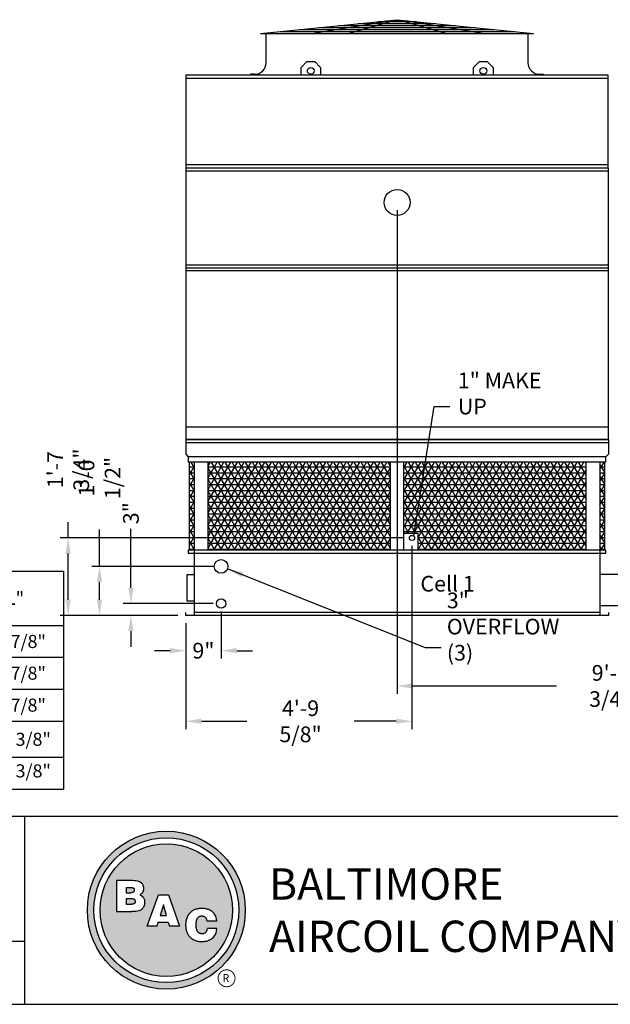
# Model space of a CAD drawing. Extents: x 0 to 640, y 0 to 480.
# Drawn here: x 223 to 373, y 0 to 251 of the extents above; entities that cross this region are included whole.
import ezdxf
from ezdxf.enums import TextEntityAlignment as Align

# ---------------------------------------------------------------- set-up
doc = ezdxf.new("R2010")
doc.units = 0
doc.header["$LTSCALE"] = 32
doc.header["$MEASUREMENT"] = 0
doc.layers.get('0').update_dxf_attribs({"linetype": 'CONTINUOUS'})
for name, color, linetype in [('STD-COWL', 5, 'CONTINUOUS'), ('STD-CSG', 5, 'CONTINUOUS'), ('STD-CSG-PANEL', 5, 'CONTINUOUS'), ('STD-END-SUCTION', 5, 'CONTINUOUS'), ('STD-FLUME', 5, 'CONTINUOUS'), ('STD-LWR', 5, 'CONTINUOUS'), ('STD-SIDE-DRAIN', 5, 'CONTINUOUS'), ('STD-SIDE-MKUP', 5, 'CONTINUOUS'), ('STD-SIDE-OFLOW', 5, 'CONTINUOUS'), ('STD-UPR-IN-D', 5, 'CONTINUOUS'), ('TEXT', 4, 'CONTINUOUS')]:
    doc.layers.add(name, color=color, linetype=linetype)
doc.styles.add('BAC', font='swissk.ttf')
doc.styles.add('BACtblk', font='swisscl.ttf')
doc.styles.add('BACtblkBold', font='swissck.ttf')
doc.styles.add('Current-ANSI-BAC Part', font='arial.ttf')
doc.styles.add('SUBMITTAL', font='simplex.shx', dxfattribs={"width": 0.75})
doc.dimstyles.new('SUBMITTAL', dxfattribs={"dimtxt": 0.09375, "dimasz": 0.09375, "dimexe": 0.03125, "dimexo": 0.0625, "dimgap": 0.0625, "dimtad": 0, "dimdec": 4, "dimzin": 0, "dimdsep": 46, "dimlunit": 4, "dimtxsty": 'SUBMITTAL', "dimcen": 0.09375, "dimclre": 6, "dimadec": 0, "dimazin": 0, "dimtfac": 1, "dimtdec": 0, "dimtofl": 0, "dimtmove": 0, "dimatfit": 3, "dimfxl": 1, "dimfrac": 2, "dimtolj": 1, "dimtzin": 0, "dimarcsym": 0})

# ---------------------------------------------------------------- blocks, each defined once
blk = doc.blocks.new('border')
blk.add_line((0, 0), (1, 0))
blk = doc.blocks.new('*D11')
at = {"layer": 'STD-SIDE-DRAIN', "color": 6, "lineweight": -2, "transparency": 16777216}
for p, q in [((274.14, 100.19), (274.14, 88.19)), ((265.14, 97.19), (265.14, 88.19))]:
    blk.add_line(p, q, dxfattribs=at)
at = {"layer": 'STD-SIDE-DRAIN', "color": 3, "lineweight": -2, "transparency": 16777216}
for p, q in [((261.14, 90.19), (257.14, 90.19)), ((278.14, 90.19), (282.14, 90.19))]:
    blk.add_line(p, q, dxfattribs=at)
at = {"layer": 'STD-SIDE-DRAIN', "color": 3, "transparency": 16777216}
for points in [[(261.14, 90.86), (261.14, 89.53), (265.14, 90.19)], [(278.14, 90.86), (278.14, 89.53), (274.14, 90.19)]]:
    blk.add_solid(points, dxfattribs=at)
at = {"layer": 'STD-SIDE-DRAIN', "color": 3, "transparency": 16777216, "insert": (269.64, 90.19), "char_height": 4, "attachment_point": 5, "style": 'SUBMITTAL'}
blk.add_mtext('\\A1;9"', dxfattribs=at)
blk = doc.blocks.new('*D10')
at = {"layer": 'STD-SIDE-DRAIN', "color": 3, "lineweight": -2, "transparency": 16777216}
for p, q in [((251.14, 106.19), (251.14, 121.26)), ((251.14, 95.19), (251.14, 91.19))]:
    blk.add_line(p, q, dxfattribs=at)
at = {"layer": 'STD-SIDE-DRAIN', "color": 6, "lineweight": -2, "transparency": 16777216}
for p, q in [((272.14, 102.19), (249.14, 102.19)), ((263.14, 99.19), (249.14, 99.19))]:
    blk.add_line(p, q, dxfattribs=at)
at = {"layer": 'STD-SIDE-DRAIN', "color": 3, "transparency": 16777216}
for points in [[(250.48, 106.19), (251.81, 106.19), (251.14, 102.19)], [(250.48, 95.19), (251.81, 95.19), (251.14, 99.19)]]:
    blk.add_solid(points, dxfattribs=at)
at = {"layer": 'STD-SIDE-DRAIN', "color": 3, "transparency": 16777216, "insert": (251.14, 125.26), "char_height": 4, "attachment_point": 5, "rotation": 90, "style": 'SUBMITTAL'}
blk.add_mtext('\\A1;3"', dxfattribs=at)
blk = doc.blocks.new('*D7')
at = {"layer": 'STD-UPR-IN-D', "color": 6, "lineweight": -2, "transparency": 16777216}
for p, q in [((319.02, 202.51), (319.02, 79.19)), ((427.77, 202.51), (427.77, 79.19))]:
    blk.add_line(p, q, dxfattribs=at)
at = {"layer": 'STD-UPR-IN-D', "color": 3, "lineweight": -2, "transparency": 16777216}
for p, q in [((323.02, 81.19), (359.68, 81.19)), ((423.77, 81.19), (387.11, 81.19))]:
    blk.add_line(p, q, dxfattribs=at)
at = {"layer": 'STD-UPR-IN-D', "color": 3, "transparency": 16777216}
for points in [[(323.02, 81.86), (323.02, 80.53), (319.02, 81.19)], [(423.77, 81.86), (423.77, 80.53), (427.77, 81.19)]]:
    blk.add_solid(points, dxfattribs=at)
at = {"layer": 'STD-UPR-IN-D', "color": 3, "transparency": 16777216, "insert": (373.39, 81.19), "char_height": 4, "attachment_point": 5, "style": 'SUBMITTAL'}
blk.add_mtext('\\A1;9\'-0 3/4"', dxfattribs=at)
blk = doc.blocks.new('*D17')
at = {"layer": 'STD-SIDE-MKUP', "color": 6, "lineweight": -2, "transparency": 16777216}
for p, q in [((322.82, 116.94), (322.82, 70.19)), ((265.14, 97.19), (265.14, 70.19))]:
    blk.add_line(p, q, dxfattribs=at)
at = {"layer": 'STD-SIDE-MKUP', "color": 3, "lineweight": -2, "transparency": 16777216}
for p, q in [((269.14, 72.19), (280.68, 72.19)), ((318.82, 72.19), (308.11, 72.19))]:
    blk.add_line(p, q, dxfattribs=at)
at = {"layer": 'STD-SIDE-MKUP', "color": 3, "transparency": 16777216}
for points in [[(269.14, 72.86), (269.14, 71.53), (265.14, 72.19)], [(318.82, 72.86), (318.82, 71.53), (322.82, 72.19)]]:
    blk.add_solid(points, dxfattribs=at)
at = {"layer": 'STD-SIDE-MKUP', "color": 3, "transparency": 16777216, "insert": (294.4, 72.19), "char_height": 4, "attachment_point": 5, "style": 'SUBMITTAL'}
blk.add_mtext('\\A1;4\'-9 5/8"', dxfattribs=at)
blk = doc.blocks.new('*D18')
at = {"layer": 'STD-SIDE-MKUP', "color": 3, "lineweight": -2, "transparency": 16777216}
for p, q in [((235.14, 118.94), (235.14, 122.94)), ((235.14, 103.19), (235.14, 114.94))]:
    blk.add_line(p, q, dxfattribs=at)
at = {"layer": 'STD-SIDE-MKUP', "color": 6, "lineweight": -2, "transparency": 16777216}
for p, q in [((320.82, 118.94), (233.14, 118.94)), ((263.14, 99.19), (233.14, 99.19))]:
    blk.add_line(p, q, dxfattribs=at)
at = {"layer": 'STD-SIDE-MKUP', "color": 3, "transparency": 16777216}
for points in [[(234.48, 114.94), (235.81, 114.94), (235.14, 118.94)], [(234.48, 103.19), (235.81, 103.19), (235.14, 99.19)]]:
    blk.add_solid(points, dxfattribs=at)
at = {"layer": 'STD-SIDE-MKUP', "color": 3, "transparency": 16777216, "insert": (235.14, 136.37), "char_height": 4, "attachment_point": 5, "rotation": 90, "style": 'SUBMITTAL'}
blk.add_mtext('\\A1;1\'-7 3/4"', dxfattribs=at)
blk = doc.blocks.new('*D19')
at = {"layer": 'STD-SIDE-OFLOW', "color": 3, "lineweight": -2, "transparency": 16777216}
for p, q in [((243.14, 111.69), (243.14, 121.09)), ((243.14, 103.19), (243.14, 107.69))]:
    blk.add_line(p, q, dxfattribs=at)
at = {"layer": 'STD-SIDE-OFLOW', "color": 6, "lineweight": -2, "transparency": 16777216}
for p, q in [((272.14, 111.69), (241.14, 111.69)), ((263.14, 99.19), (241.14, 99.19))]:
    blk.add_line(p, q, dxfattribs=at)
at = {"layer": 'STD-SIDE-OFLOW', "color": 3, "transparency": 16777216}
for points in [[(242.48, 107.69), (243.81, 107.69), (243.14, 111.69)], [(242.48, 103.19), (243.81, 103.19), (243.14, 99.19)]]:
    blk.add_solid(points, dxfattribs=at)
at = {"layer": 'STD-SIDE-OFLOW', "color": 3, "transparency": 16777216, "insert": (243.14, 134.23), "char_height": 4, "attachment_point": 5, "rotation": 90, "style": 'SUBMITTAL'}
blk.add_mtext('\\A1;1\'-0 1/2"', dxfattribs=at)
blk = doc.blocks.new('*T24')
at = {"color": 0, "linetype": 'ByBlock', "lineweight": -2}
for p, q in [((0, 0), (230.03, 0)), ((0, 0), (0, -55.58)), ((37.52, 0), (37.52, -55.58)), ((66.1, 0), (66.1, -55.58)), ((90.96, 0), (90.96, -55.58)), ((121.77, 0), (121.77, -55.58)), ((149.54, 0), (149.54, -55.58)), ((176.96, 0), (176.96, -55.58)), ((203.24, 0), (203.24, -55.58)), ((230.03, 0), (230.03, -55.58)), ((0, -13.9), (230.03, -13.9)), ((0, -21.99), (230.03, -21.99)), ((0, -30.08), (230.03, -30.08)), ((0, -38.3), (230.03, -38.3)), ((0, -47.49), (230.03, -47.49)), ((0, -55.58), (230.03, -55.58))]:
    blk.add_line(p, q, dxfattribs=at)
at = {"color": 0}
for s, insert, char_height, width, attachment_point in [('{\\fCalibri|b0|i0|c0;Shipping Weight', (51.81, -6.95), 3.3333, 24.9795, 5), ('{\\fCalibri|b0|i0|c0;Operating Weight', (78.53, -6.95), 3.3333, 21.2569, 5), ('{\\fCalibri|b0|i0|c0;Heaviest Section', (106.36, -6.95), 3.3333, 27.2134, 5), ('{\\fCalibri|b0|i0|c0;Model Number', (18.76, -6.95), 3.3333, 33.9191, 5), ('{\\fCalibri|b0|i0|c0;"H"', (135.65, -6.95), 3.3333, 24.1679, 5), ('{\\fCalibri|b0|i0|c0;"B"', (163.25, -6.95), 3.3333, 23.8232, 5), ('{\\fCalibri|b0|i0|c0;"D"', (190.1, -6.95), 3.3333, 22.6764, 5), ('{\\fCalibri|b0|i0|c0;"L"', (216.63, -6.95), 3.3333, 23.1912, 5), ('{\\fCalibri|b0|i0|c0;PT2-0809A-1x3', (18.76, -17.95), 3.3333, 33.9191, 5), ('{\\fCalibri|b0|i0|c0;11890', (51.81, -17.95), 3.3333, 24.9795, 5), ('{\\fCalibri|b0|i0|c0;21120', (78.53, -17.95), 3.3333, 21.2569, 5), ('{\\fCalibri|b0|i0|c0;2860', (106.36, -17.95), 3.3333, 27.2134, 5), ('{\\fCalibri|b0|i0|c0;13\'-6 3/8"', (135.65, -17.95), 3.3333, 24.1679, 5), ('{\\fCalibri|b0|i0|c0;8\'-10 3/4"', (163.25, -17.95), 3.3333, 23.8232, 5), ('{\\fCalibri|b0|i0|c0;7\'-2 1/4"', (190.1, -17.95), 3.3333, 22.6764, 5), ('{\\fCalibri|b0|i0|c0;5\'-8 7/8"', (216.63, -17.95), 3.3333, 23.1912, 5), ('{\\fCalibri|b0|i0|c0;PT2-0809A-2x3', (18.76, -26.04), 3.3333, 33.9191, 5), ('{\\fCalibri|b0|i0|c0;12790', (51.81, -26.04), 3.3333, 24.9795, 5), ('{\\fCalibri|b0|i0|c0;22020', (78.53, -26.04), 3.3333, 21.2569, 5), ('{\\fCalibri|b0|i0|c0;3160', (106.36, -26.04), 3.3333, 27.2134, 5), ('{\\fCalibri|b0|i0|c0;14\'-6 3/8"', (135.65, -26.04), 3.3333, 24.1679, 5), ('{\\fCalibri|b0|i0|c0;9\'-10 3/4"', (163.25, -26.04), 3.3333, 23.8232, 5), ('{\\fCalibri|b0|i0|c0;8\'-2 1/4"', (190.1, -26.04), 3.3333, 22.6764, 5), ('{\\fCalibri|b0|i0|c0;5\'-8 7/8"', (216.63, -26.04), 3.3333, 23.1912, 5), ('{\\fCalibri|b0|i0|c0;PT2-0809A-3x3', (18.76, -34.19), 3.3333, 33.9191, 5), ('{\\fCalibri|b0|i0|c0;14250', (51.81, -34.19), 3.3333, 24.9795, 5), ('{\\fCalibri|b0|i0|c0;23480', (78.53, -34.19), 3.3333, 21.2569, 5), ('{\\fCalibri|b0|i0|c0;3510', (106.36, -34.19), 3.3333, 27.2134, 5), ('{\\fCalibri|b0|i0|c0;15\'-6 3/8"', (135.65, -34.19), 3.3333, 24.1679, 5), ('{\\fCalibri|b0|i0|c0;10\'-10 3/4"', (163.25, -34.19), 3.3333, 23.8232, 5), ('{\\fCalibri|b0|i0|c0;9\'-2 1/4"', (190.1, -34.19), 3.3333, 22.6764, 5), ('{\\fCalibri|b0|i0|c0;5\'-8 7/8"', (216.63, -34.19), 3.3333, 23.1912, 5), ('{\\fCalibri|b0|i0|c0;PT2-0809A-4x3', (18.76, -42.89), 3.3333, 33.9191, 5), ('{\\fCalibri|b0|i0|c0;15090', (51.81, -42.89), 3.3333, 24.9795, 5), ('{\\fCalibri|b0|i0|c0;25290', (78.53, -42.89), 3.3333, 21.2569, 5), ('{\\fCalibri|b0|i0|c0;3510', (106.36, -42.89), 3.3333, 27.2134, 5), ('{\\fCalibri|b0|i0|c0;17\'-7 7/8"', (135.65, -42.89), 3.3333, 24.1679, 5), ('{\\fCalibri|b0|i0|c0;13\'-0 1/4"', (163.25, -42.89), 3.3333, 23.8232, 5), ('{\\fCalibri|b0|i0|c0;9\'-2 1/4"', (190.1, -42.89), 3.3333, 22.6764, 5), ('{\\fCalibri|b0|i0|c0;7\'-10 3/8"', (216.63, -42.89), 3.3333, 23.1912, 5), ('{\\fCalibri|b0|i0|c0;PT2-0809A-5x3', (18.76, -49.29), 3.3375, 33.9191, 2), ('{\\fCalibri|b0|i0|c0;15750', (51.81, -49.29), 3.3375, 24.9795, 2), ('{\\fCalibri|b0|i0|c0;25950', (78.53, -49.29), 3.3375, 21.2569, 2), ('{\\fCalibri|b0|i0|c0;3730', (106.36, -49.29), 3.3375, 27.2134, 2), ('{\\fCalibri|b0|i0|c0;18\'-7 7/8"', (135.65, -49.29), 3.3375, 24.1679, 2), ('{\\fCalibri|b0|i0|c0;14\'-0 1/4"', (163.25, -49.29), 3.3375, 23.8232, 2), ('{\\fCalibri|b0|i0|c0;10\'-2 1/4"', (190.1, -49.29), 3.3375, 22.6764, 2), ('{\\fCalibri|b0|i0|c0;7\'-10 3/8"', (216.63, -49.29), 3.3375, 23.1912, 2)]:
    blk.add_mtext(s, dxfattribs=dict(at, insert=insert, char_height=char_height, width=width, attachment_point=attachment_point))
blk = doc.blocks.new('BACstblk')
h = blk.add_hatch(color=150)
h.dxf.hatch_style = 1
h.paths.add_polyline_path([(3.7506, 0.375, 1), (4.3799, 0.375, 1)])
h.paths.add_polyline_path([(4.3539, 0.375, -1), (3.7765, 0.375, -1)], flags=16)
h.paths.add_polyline_path([(4.3291, 0.375, -1), (3.8014, 0.375, -1)], flags=0)
h.paths.add_polyline_path([(3.943, 0.4942), (3.9603, 0.4889), (3.9714, 0.4784), (3.9755, 0.4618), (3.9722, 0.4467), (3.9609, 0.436), (3.974, 0.427), (3.9786, 0.415), (3.9789, 0.3973), (3.9729, 0.3838), (3.9613, 0.374), (3.9476, 0.3704), (3.9345, 0.3692), (3.8665, 0.3692), (3.8665, 0.4942)], flags=0)
h.paths.add_polyline_path([(4.0335, 0.4361), (4.0742, 0.4361), (4.1177, 0.3111), (4.0779, 0.3111), (4.0731, 0.3277), (4.0333, 0.3277), (4.0286, 0.3111), (3.9895, 0.3111)], flags=0)
h.paths.add_polyline_path([(4.1681, 0.3721), (4.1826, 0.3792), (4.1988, 0.3822), (4.2152, 0.3818), (4.233, 0.3787), (4.246, 0.3717), (4.2575, 0.3605), (4.2641, 0.3456), (4.266, 0.3315), (4.2275, 0.3315), (4.227, 0.3353), (4.2262, 0.3385), (4.2251, 0.3412), (4.2237, 0.3434), (4.2223, 0.3451), (4.2207, 0.3465), (4.2191, 0.3476), (4.2174, 0.3485), (4.2158, 0.3493), (4.2143, 0.3499), (4.2128, 0.3503), (4.2112, 0.3506), (4.2097, 0.3509), (4.2082, 0.351), (4.2066, 0.351), (4.205, 0.3509), (4.2033, 0.3507), (4.2016, 0.3504), (4.1999, 0.3501), (4.1982, 0.3496), (4.1965, 0.3489), (4.1949, 0.3482), (4.1933, 0.3472), (4.1919, 0.3461), (4.1905, 0.3449), (4.1893, 0.3434), (4.1882, 0.3418), (4.1873, 0.3401), (4.1864, 0.3384), (4.1856, 0.3365), (4.185, 0.3347), (4.1844, 0.3328), (4.184, 0.3309), (4.1836, 0.329), (4.1833, 0.3272), (4.1831, 0.3253), (4.183, 0.3234), (4.1829, 0.3216), (4.1828, 0.3197), (4.1828, 0.3178), (4.1828, 0.3158), (4.1829, 0.3139), (4.1829, 0.3119), (4.1831, 0.31), (4.1832, 0.308), (4.1834, 0.3061), (4.1837, 0.3043), (4.184, 0.3025), (4.1844, 0.3007), (4.1848, 0.299), (4.1853, 0.2974), (4.1859, 0.2959), (4.1865, 0.2944), (4.1872, 0.293), (4.188, 0.2917), (4.1889, 0.2904), (4.1899, 0.2893), (4.1909, 0.2882), (4.192, 0.2871), (4.1932, 0.2862), (4.1944, 0.2853), (4.1956, 0.2846), (4.1969, 0.2839), (4.1981, 0.2834), (4.1994, 0.2829), (4.2007, 0.2825), (4.2019, 0.2822), (4.2032, 0.282), (4.2045, 0.2819), (4.2057, 0.2818), (4.207, 0.2818), (4.2083, 0.2818), (4.2096, 0.2819), (4.211, 0.282), (4.2123, 0.2821), (4.2137, 0.2824), (4.2151, 0.2828), (4.2165, 0.2833), (4.2179, 0.284), (4.2194, 0.2848), (4.2209, 0.2858), (4.2224, 0.2871), (4.2239, 0.2886), (4.2252, 0.2905), (4.2264, 0.2927), (4.2274, 0.2954), (4.2282, 0.2986), (4.2286, 0.3024), (4.2667, 0.3024), (4.2652, 0.2888), (4.2582, 0.2721), (4.2446, 0.26), (4.229, 0.2531), (4.2146, 0.2503), (4.1987, 0.2502), (4.1812, 0.2537), (4.1655, 0.2618), (4.1537, 0.2735), (4.1468, 0.2865), (4.1431, 0.3002), (4.1418, 0.3168), (4.1433, 0.3339), (4.1484, 0.3494), (4.1569, 0.3625)], flags=0)
h = blk.add_hatch(color=150)
h.dxf.hatch_style = 1
h.paths.add_polyline_path([(3.8014, 0.375, 1), (4.3291, 0.375, 1)])
h.paths.add_polyline_path([(4.0742, 0.4361), (4.1177, 0.3111), (4.0779, 0.3111), (4.0731, 0.3277), (4.0333, 0.3277), (4.0286, 0.3111), (3.9895, 0.3111), (4.0335, 0.4361)], flags=16)
h.paths.add_polyline_path([(3.974, 0.427), (3.9786, 0.415), (3.9789, 0.3973), (3.9729, 0.3838), (3.9613, 0.374), (3.9476, 0.3704), (3.9345, 0.3692), (3.8665, 0.3692), (3.8665, 0.4942), (3.943, 0.4942), (3.9603, 0.4889), (3.9714, 0.4784), (3.9755, 0.4618), (3.9722, 0.4467), (3.9609, 0.436)], flags=16)
h.paths.add_polyline_path([(4.266, 0.3315), (4.2275, 0.3315), (4.227, 0.3353), (4.2262, 0.3385), (4.2251, 0.3412), (4.2237, 0.3434), (4.2223, 0.3451), (4.2207, 0.3465), (4.2191, 0.3476), (4.2174, 0.3485), (4.2158, 0.3493), (4.2143, 0.3499), (4.2128, 0.3503), (4.2112, 0.3506), (4.2097, 0.3509), (4.2082, 0.351), (4.2066, 0.351), (4.205, 0.3509), (4.2033, 0.3507), (4.2016, 0.3504), (4.1999, 0.3501), (4.1982, 0.3496), (4.1965, 0.3489), (4.1949, 0.3482), (4.1933, 0.3472), (4.1919, 0.3461), (4.1905, 0.3449), (4.1893, 0.3434), (4.1882, 0.3418), (4.1873, 0.3401), (4.1864, 0.3384), (4.1856, 0.3365), (4.185, 0.3347), (4.1844, 0.3328), (4.184, 0.3309), (4.1836, 0.329), (4.1833, 0.3272), (4.1831, 0.3253), (4.183, 0.3234), (4.1829, 0.3216), (4.1828, 0.3197), (4.1828, 0.3178), (4.1828, 0.3158), (4.1829, 0.3139), (4.1829, 0.3119), (4.1831, 0.31), (4.1832, 0.308), (4.1834, 0.3061), (4.1837, 0.3043), (4.184, 0.3025), (4.1844, 0.3007), (4.1848, 0.299), (4.1853, 0.2974), (4.1859, 0.2959), (4.1865, 0.2944), (4.1872, 0.293), (4.188, 0.2917), (4.1889, 0.2904), (4.1899, 0.2893), (4.1909, 0.2882), (4.192, 0.2871), (4.1932, 0.2862), (4.1944, 0.2853), (4.1956, 0.2846), (4.1969, 0.2839), (4.1981, 0.2834), (4.1994, 0.2829), (4.2007, 0.2825), (4.2019, 0.2822), (4.2032, 0.282), (4.2045, 0.2819), (4.2057, 0.2818), (4.207, 0.2818), (4.2083, 0.2818), (4.2096, 0.2819), (4.211, 0.282), (4.2123, 0.2821), (4.2137, 0.2824), (4.2151, 0.2828), (4.2165, 0.2833), (4.2179, 0.284), (4.2194, 0.2848), (4.2209, 0.2858), (4.2224, 0.2871), (4.2239, 0.2886), (4.2252, 0.2905), (4.2264, 0.2927), (4.2274, 0.2954), (4.2282, 0.2986), (4.2286, 0.3024), (4.2667, 0.3024), (4.2652, 0.2888), (4.2582, 0.2721), (4.2446, 0.26), (4.229, 0.2531), (4.2146, 0.2503), (4.1987, 0.2502), (4.1812, 0.2537), (4.1655, 0.2618), (4.1537, 0.2735), (4.1468, 0.2865), (4.1431, 0.3002), (4.1418, 0.3168), (4.1433, 0.3339), (4.1484, 0.3494), (4.1569, 0.3625), (4.1681, 0.3721), (4.1826, 0.3792), (4.1988, 0.3822), (4.2152, 0.3818), (4.233, 0.3787), (4.246, 0.3717), (4.2575, 0.3605), (4.2641, 0.3456)], flags=16)
h = blk.add_hatch(color=150)
h.dxf.hatch_style = 1
h.paths.add_polyline_path([(3.9339, 0.4471), (3.9348, 0.4479), (3.9355, 0.4488), (3.936, 0.4497), (3.9364, 0.4506), (3.9368, 0.4515), (3.937, 0.4524), (3.9372, 0.4533), (3.9373, 0.4542), (3.9373, 0.4552), (3.9373, 0.4561), (3.9372, 0.457), (3.937, 0.458), (3.9368, 0.4589), (3.9365, 0.4598), (3.9362, 0.4606), (3.9358, 0.4615), (3.9352, 0.4622), (3.9346, 0.4629), (3.9339, 0.4635), (3.933, 0.464), (3.932, 0.4645), (3.9308, 0.4648), (3.9294, 0.4651), (3.9277, 0.4654), (3.9258, 0.4656), (3.9236, 0.4658), (3.921, 0.4659), (3.9054, 0.4659), (3.9054, 0.4445), (3.9237, 0.4445), (3.9267, 0.4447), (3.9292, 0.4452), (3.9312, 0.4457), (3.9327, 0.4464)])
h.paths.add_polyline_path([(3.9412, 0.4083), (3.9413, 0.4092), (3.9413, 0.4102), (3.9412, 0.4112), (3.9411, 0.4122), (3.941, 0.4132), (3.9407, 0.4142), (3.9403, 0.4152), (3.9398, 0.4161), (3.9393, 0.417), (3.9385, 0.4178), (3.9377, 0.4186), (3.9366, 0.4193), (3.9354, 0.42), (3.9339, 0.4205), (3.932, 0.4209), (3.9299, 0.4213), (3.9273, 0.4215), (3.9243, 0.4215), (3.9054, 0.4215), (3.9054, 0.3986), (3.9265, 0.3986), (3.9293, 0.3988), (3.9317, 0.3992), (3.9336, 0.3997), (3.9352, 0.4002), (3.9365, 0.4008), (3.9376, 0.4015), (3.9384, 0.4023), (3.9391, 0.403), (3.9396, 0.4038), (3.9401, 0.4047), (3.9405, 0.4055), (3.9408, 0.4064), (3.941, 0.4073)])
h.paths.add_polyline_path([(4.0534, 0.3968), (4.0405, 0.3539), (4.0658, 0.3539)])
for p, q in [((0, 0.75), (10, 0.75)), ((3.5, 0.75), (3.5, 0)), ((3.5, 0.25), (0, 0.25))]:
    blk.add_line(p, q)
at = {"color": 150}
for p, q in [((3.8665, 0.4942), (3.9302, 0.4942)), ((3.8665, 0.4942), (3.8665, 0.3692)), ((3.9054, 0.4659), (3.9054, 0.4445)), ((3.9054, 0.4659), (3.921, 0.4659)), ((3.9054, 0.4445), (3.9237, 0.4445)), ((3.9895, 0.3111), (4.0335, 0.4361)), ((4.0335, 0.4361), (4.0742, 0.4361)), ((4.0742, 0.4361), (4.1177, 0.3111)), ((3.9054, 0.4215), (3.9054, 0.3986)), ((3.9054, 0.4215), (3.9243, 0.4215)), ((3.9054, 0.3986), (3.9265, 0.3986)), ((4.0534, 0.3968), (4.0405, 0.3539)), ((4.0658, 0.3539), (4.0534, 0.3968)), ((3.8665, 0.3692), (3.9279, 0.3692)), ((4.0405, 0.3539), (4.0658, 0.3539)), ((4.0286, 0.3111), (4.0333, 0.3277)), ((4.0333, 0.3277), (4.0731, 0.3277)), ((4.0731, 0.3277), (4.0779, 0.3111)), ((4.266, 0.3315), (4.2275, 0.3315)), ((4.0286, 0.3111), (3.9895, 0.3111)), ((4.1177, 0.3111), (4.0779, 0.3111)), ((4.2667, 0.3024), (4.2286, 0.3024))]:
    blk.add_line(p, q, dxfattribs=at)
for points in [[(3.9302, 0.4942), (3.9378, 0.494), (3.9442, 0.4933), (3.9498, 0.4922), (3.9544, 0.4907), (3.9584, 0.489), (3.9617, 0.4871), (3.9644, 0.4851), (3.9666, 0.4829), (3.9685, 0.4808), (3.97, 0.4786), (3.9713, 0.4764), (3.9722, 0.4742), (3.973, 0.4719), (3.9735, 0.4697), (3.9739, 0.4675), (3.9742, 0.4654), (3.9744, 0.4632), (3.9744, 0.4611), (3.9744, 0.459), (3.9743, 0.4569), (3.974, 0.4548), (3.9735, 0.4529), (3.9729, 0.4509), (3.9722, 0.449), (3.9712, 0.4471), (3.97, 0.4454), (3.9687, 0.4436), (3.9672, 0.442), (3.9655, 0.4404), (3.9637, 0.4389), (3.9617, 0.4374), (3.9595, 0.4361)], [(3.921, 0.4659), (3.9236, 0.4658), (3.9258, 0.4656), (3.9277, 0.4654), (3.9294, 0.4651), (3.9308, 0.4648), (3.932, 0.4645), (3.933, 0.464), (3.9339, 0.4635), (3.9346, 0.4629), (3.9352, 0.4622), (3.9358, 0.4615), (3.9362, 0.4606), (3.9365, 0.4598), (3.9368, 0.4589), (3.937, 0.458), (3.9372, 0.457), (3.9373, 0.4561), (3.9373, 0.4552), (3.9373, 0.4542), (3.9372, 0.4533), (3.937, 0.4524), (3.9368, 0.4515), (3.9364, 0.4506), (3.936, 0.4497), (3.9355, 0.4488), (3.9348, 0.4479), (3.9339, 0.4471), (3.9327, 0.4464), (3.9312, 0.4457), (3.9292, 0.4452), (3.9267, 0.4447), (3.9237, 0.4445)], [(3.9595, 0.4361), (3.9648, 0.4333), (3.9689, 0.4305), (3.972, 0.4276), (3.9744, 0.4247), (3.976, 0.4218), (3.9771, 0.4188), (3.9778, 0.416), (3.9783, 0.4132), (3.9786, 0.4106), (3.9787, 0.408), (3.9787, 0.4056), (3.9787, 0.4033), (3.9785, 0.401), (3.9782, 0.3989), (3.9778, 0.3968), (3.9773, 0.3948), (3.9767, 0.3928), (3.976, 0.3909), (3.9752, 0.389), (3.9742, 0.3871), (3.973, 0.3852), (3.9716, 0.3834), (3.9699, 0.3815), (3.968, 0.3796), (3.9657, 0.3777), (3.963, 0.3758), (3.9596, 0.374), (3.9555, 0.3724), (3.9504, 0.3711), (3.9442, 0.3701), (3.9367, 0.3694), (3.9279, 0.3692)], [(3.9243, 0.4215), (3.9273, 0.4215), (3.9299, 0.4213), (3.932, 0.4209), (3.9339, 0.4205), (3.9354, 0.42), (3.9366, 0.4193), (3.9377, 0.4186), (3.9385, 0.4178), (3.9393, 0.417), (3.9398, 0.4161), (3.9403, 0.4152), (3.9407, 0.4142), (3.941, 0.4132), (3.9411, 0.4122), (3.9412, 0.4112), (3.9413, 0.4102), (3.9413, 0.4092), (3.9412, 0.4083), (3.941, 0.4073), (3.9408, 0.4064), (3.9405, 0.4055), (3.9401, 0.4047), (3.9396, 0.4038), (3.9391, 0.403), (3.9384, 0.4023), (3.9376, 0.4015), (3.9365, 0.4008), (3.9352, 0.4002), (3.9336, 0.3997), (3.9317, 0.3992), (3.9293, 0.3988), (3.9265, 0.3986)], [(4.266, 0.3315), (4.265, 0.339), (4.2636, 0.3453), (4.2619, 0.3507), (4.2598, 0.3552), (4.2576, 0.3591), (4.2553, 0.3623), (4.2528, 0.365), (4.2504, 0.3674), (4.2481, 0.3694), (4.2458, 0.3712), (4.2436, 0.3728), (4.2413, 0.3742), (4.2391, 0.3754), (4.2368, 0.3765), (4.2344, 0.3774), (4.2319, 0.3783), (4.2294, 0.379), (4.2267, 0.3797), (4.2239, 0.3803), (4.2211, 0.3808), (4.2181, 0.3812), (4.2151, 0.3816), (4.212, 0.3818), (4.2089, 0.382), (4.2058, 0.382), (4.2026, 0.382), (4.1994, 0.3818), (4.1962, 0.3815), (4.1929, 0.3811), (4.1896, 0.3805), (4.1863, 0.3797), (4.183, 0.3787), (4.1797, 0.3776), (4.1765, 0.3762), (4.1732, 0.3746), (4.1701, 0.3729), (4.167, 0.3709), (4.164, 0.3686), (4.1612, 0.3662), (4.1585, 0.3636), (4.156, 0.3607), (4.1537, 0.3576), (4.1516, 0.3543), (4.1497, 0.3509), (4.148, 0.3472), (4.1465, 0.3435), (4.1452, 0.3396), (4.1441, 0.3355), (4.1433, 0.3314), (4.1427, 0.3272), (4.1423, 0.3229), (4.1421, 0.3187), (4.1421, 0.3145), (4.1423, 0.3103), (4.1426, 0.3063), (4.1431, 0.3024), (4.1437, 0.2986), (4.1445, 0.295), (4.1454, 0.2916), (4.1465, 0.2883), (4.1477, 0.2852), (4.149, 0.2822), (4.1506, 0.2793), (4.1523, 0.2765), (4.1541, 0.2738), (4.1562, 0.2713), (4.1584, 0.2688), (4.1607, 0.2665), (4.1633, 0.2643), (4.1659, 0.2623), (4.1687, 0.2604), (4.1717, 0.2586), (4.1748, 0.257), (4.178, 0.2556), (4.1814, 0.2543), (4.185, 0.2532), (4.1887, 0.2522), (4.1925, 0.2514), (4.1965, 0.2509), (4.2007, 0.2504), (4.2051, 0.2502), (4.2096, 0.2502), (4.2142, 0.2505), (4.219, 0.2511), (4.2238, 0.2521), (4.2287, 0.2534), (4.2337, 0.2551), (4.2387, 0.2573), (4.2437, 0.2601), (4.2485, 0.2634), (4.2531, 0.2675), (4.2572, 0.2724), (4.2608, 0.2782), (4.2637, 0.2851), (4.2657, 0.2931), (4.2667, 0.3024)], [(4.2275, 0.3315), (4.227, 0.3353), (4.2262, 0.3385), (4.2251, 0.3412), (4.2237, 0.3434), (4.2223, 0.3451), (4.2207, 0.3465), (4.2191, 0.3476), (4.2174, 0.3485), (4.2158, 0.3493), (4.2143, 0.3499), (4.2128, 0.3503), (4.2112, 0.3506), (4.2097, 0.3509), (4.2082, 0.351), (4.2066, 0.351), (4.205, 0.3509), (4.2033, 0.3507), (4.2016, 0.3504), (4.1999, 0.3501), (4.1982, 0.3496), (4.1965, 0.3489), (4.1949, 0.3482), (4.1933, 0.3472), (4.1919, 0.3461), (4.1905, 0.3449), (4.1893, 0.3434), (4.1882, 0.3418), (4.1873, 0.3401), (4.1864, 0.3384), (4.1856, 0.3365), (4.185, 0.3347), (4.1844, 0.3328), (4.184, 0.3309), (4.1836, 0.329), (4.1833, 0.3272), (4.1831, 0.3253), (4.183, 0.3234), (4.1829, 0.3216), (4.1828, 0.3197), (4.1828, 0.3178), (4.1828, 0.3158), (4.1829, 0.3139), (4.1829, 0.3119), (4.1831, 0.31), (4.1832, 0.308), (4.1834, 0.3061), (4.1837, 0.3043), (4.184, 0.3025), (4.1844, 0.3007), (4.1848, 0.299), (4.1853, 0.2974), (4.1859, 0.2959), (4.1865, 0.2944), (4.1872, 0.293), (4.188, 0.2917), (4.1889, 0.2904), (4.1899, 0.2893), (4.1909, 0.2882), (4.192, 0.2871), (4.1932, 0.2862), (4.1944, 0.2853), (4.1956, 0.2846), (4.1969, 0.2839), (4.1981, 0.2834), (4.1994, 0.2829), (4.2007, 0.2825), (4.2019, 0.2822), (4.2032, 0.282), (4.2045, 0.2819), (4.2057, 0.2818), (4.207, 0.2818), (4.2083, 0.2818), (4.2096, 0.2819), (4.211, 0.282), (4.2123, 0.2821), (4.2137, 0.2824), (4.2151, 0.2828), (4.2165, 0.2833), (4.2179, 0.284), (4.2194, 0.2848), (4.2209, 0.2858), (4.2224, 0.2871), (4.2239, 0.2886), (4.2252, 0.2905), (4.2264, 0.2927), (4.2274, 0.2954), (4.2282, 0.2986), (4.2286, 0.3024)]]:
    blk.add_lwpolyline(points, dxfattribs=at)
for radius in [0.3147, 0.2887, 0.2639]:
    blk.add_circle((4.0652, 0.375), radius, dxfattribs=at)
at = {"layer": 'TEXT', "color": 150, "linetype": 'Continuous', "const_width": 0.00375}
blk.add_lwpolyline([(4.2715, 0.1037, 1), (4.339, 0.1037, 1)], format="xyb", close=True, dxfattribs=at)
at = {"layer": 'TEXT', "color": 150, "style": 'BAC'}
for s, p in [('BALTIMORE', (4.4744, 0.4169)), ('AIRCOIL COMPANY', (4.4744, 0.2084))]:
    blk.add_text(s, height=0.125, dxfattribs=at).set_placement(p)
at = {"layer": 'TEXT', "color": 150, "linetype": 'Continuous', "style": 'BAC'}
blk.add_text('R', height=0.0312, dxfattribs=at).set_placement((4.2891, 0.0891))
at = {"layer": 'TEXT', "color": 4, "style": 'BACtblkBold'}
for tag, height, p in [('MODEL1', 0.1094, (8.25, 0.5715)), ('MODEL2', 0.1094, (8.25, 0.384)), ('DWGNUM', 0.1406, (8.0938, 0.0312))]:
    blk.add_attdef(tag, text='', height=height, dxfattribs=at).set_placement(p, align=Align.CENTER)
for tag, p in [('DESC', (0.0625, 0.5312)), ('ORDER', (0.9643, 0.3438)), ('DATE', (0.5402, 0.0625))]:
    blk.add_attdef(tag, p, '', height=0.125, dxfattribs=at)
blk.add_attdef('REV', text='', height=0.1562, dxfattribs=at).set_placement((9.8438, 0.1562), align=Align.MIDDLE)
at = {"layer": 'TEXT', "color": 4, "style": 'BACtblk', "flags": 1}
blk.add_attdef('DWGBY', (2.0402, 0.0625), '', height=0.0938, dxfattribs=at)

msp = doc.modelspace()

# ---------------------------------------------------------------- hatches: boundary and pattern name
at = {"layer": 'STD-SIDE-MKUP'}
h = msp.add_hatch(dxfattribs=at)
h.set_pattern_fill('NET3', color=254, scale=12, style=0)
h.set_pattern_definition([(180, (822.354, 6.5806), (0, 1.5), []), (120, (822.354, 6.5806), (1.299038, 0.75), []), (60, (822.354, 6.5806), (1.299038, -0.75), [])])
h.paths.add_polyline_path([(270.8306, 138.2944), (317.2681, 138.2944), (317.2681, 115.8444), (270.8306, 115.8444)])
h.paths.add_polyline_path([(266.0726, 138.2944), (267.2931, 138.2944), (267.2931, 115.8444), (266.0726, 115.8444)])
h.paths.add_polyline_path([(320.7681, 138.2944), (367.2056, 138.2944), (367.2056, 115.8444), (324.2681, 115.8444), (324.2681, 120.1944), (320.7681, 120.1944)])
h.paths.add_polyline_path([(370.7431, 138.2944), (371.9636, 138.2944), (371.9636, 115.8444), (370.7431, 115.8444)])

# ---------------------------------------------------------------- linework, layer by layer
at = {"layer": 'STD-COWL'}
for p, q in [((284.2056, 247.6274), (319.0181, 251.1242)), ((319.0181, 251.1242), (353.8306, 247.6274)), ((297.3166, 247.6274), (317.2535, 250.8398)), ((306.6343, 247.6274), (318.0111, 250.8398)), ((331.402, 247.6274), (320.0251, 250.8398)), ((340.7196, 247.6274), (320.7828, 250.8398)), ((284.2056, 247.6274), (353.8306, 247.6274)), ((285.6431, 240.1899), (285.6431, 247.6274)), ((352.3931, 247.6274), (352.3931, 240.1899)), ((282.6431, 237.1899), (281.6431, 237.1899)), ((281.6431, 237.1899), (281.6431, 237.0649)), ((355.3931, 237.1899), (356.3931, 237.1899)), ((356.3931, 237.1899), (356.3931, 237.0649))]:
    msp.add_line(p, q, dxfattribs=at)
at = {"layer": 'STD-COWL', "color": 254}
for p, q in [((294.1614, 248.6274), (343.8749, 248.6274)), ((299.1392, 249.1274), (338.897, 249.1274)), ((304.1171, 249.6274), (333.9191, 249.6274)), ((309.095, 250.1274), (328.9413, 250.1274)), ((314.0729, 250.6274), (323.9634, 250.6274)), ((316.1873, 250.8398), (321.8489, 250.8398)), ((289.1835, 248.1274), (348.8528, 248.1274))]:
    msp.add_line(p, q, dxfattribs=at)
at = {"layer": 'STD-COWL'}
for centre, start, end in [((282.6431, 240.1899), 270, 360), ((355.3931, 240.1899), 180, 270)]:
    msp.add_arc(centre, 3, start, end, dxfattribs=at)
at = {"layer": 'STD-CSG'}
for p, q in [((294.5181, 238.9444), (296.0181, 240.4444)), ((294.5181, 237.0649), (294.5181, 238.9444)), ((296.0181, 240.4444), (298.0181, 240.4444)), ((298.0181, 240.4444), (299.5181, 238.9444)), ((299.5181, 238.9444), (299.5181, 237.0649)), ((338.5181, 238.9444), (340.0181, 240.4444)), ((338.5181, 237.0649), (338.5181, 238.9444)), ((340.0181, 240.4444), (342.0181, 240.4444)), ((342.0181, 240.4444), (343.5181, 238.9444)), ((343.5181, 238.9444), (343.5181, 237.0649)), ((265.2681, 213.3194), (265.2681, 237.0649)), ((265.2681, 237.0649), (372.7681, 237.0649)), ((265.2681, 236.1944), (372.7681, 236.1944)), ((372.7681, 237.0649), (372.7681, 213.3194)), ((265.1431, 213.2569), (265.1431, 144.0694)), ((372.8921, 144.0694), (372.8921, 213.2569)), ((372.8921, 147.1944), (265.1431, 147.1944)), ((265.1431, 144.0694), (372.8921, 144.0694))]:
    msp.add_line(p, q, dxfattribs=at)
for centre in [(297.0181, 238.0694), (341.0181, 238.0694)]:
    msp.add_circle(centre, 0.875, dxfattribs=at)
at = {"layer": 'STD-CSG-PANEL'}
for p, q in [((265.1431, 188.6319), (372.8931, 188.6319)), ((265.1431, 187.8507), (372.8931, 187.8507)), ((372.8921, 187.0694), (265.1431, 187.0694))]:
    msp.add_line(p, q, dxfattribs=at)
at = {"layer": 'STD-END-SUCTION'}
for p, q in [((267.2931, 109.5069), (265.3931, 109.5069)), ((265.3931, 109.5069), (265.3931, 102.8819)), ((265.3931, 102.8819), (267.2931, 102.8819))]:
    msp.add_line(p, q, dxfattribs=at)
at = {"layer": 'STD-FLUME'}
for p, q in [((370.7431, 109.6944), (376.0431, 109.6944)), ((370.7431, 101.6944), (376.0431, 101.6944))]:
    msp.add_line(p, q, dxfattribs=at)
at = {"layer": 'STD-LWR'}
for p, q in [((372.8931, 144.0694), (265.1431, 144.0694)), ((265.1431, 144.0694), (265.1431, 140.2944)), ((265.1431, 143.3194), (372.8931, 143.3194)), ((372.8931, 144.0694), (372.8931, 140.2944)), ((265.1431, 140.2944), (265.7681, 139.6694)), ((265.7681, 139.6694), (265.7681, 138.2944)), ((372.2681, 139.6694), (265.7681, 139.6694)), ((372.2681, 138.2944), (265.7681, 138.2944)), ((266.0726, 115.8444), (266.0726, 138.2944)), ((267.2931, 138.2944), (267.2931, 99.1944)), ((270.8306, 115.8444), (270.8306, 138.2944)), ((317.2681, 138.2944), (317.2681, 115.8444)), ((320.7681, 115.8444), (320.7681, 138.2944)), ((367.2056, 115.8444), (367.2056, 138.2944)), ((370.7431, 138.2944), (370.7431, 99.1944)), ((371.9636, 115.8444), (371.9636, 138.2944)), ((372.8931, 140.2944), (372.2681, 139.6694)), ((372.2681, 138.2944), (372.2681, 139.6694)), ((372.2681, 115.8444), (265.7681, 115.8444)), ((265.7681, 115.8444), (265.7681, 115.0944)), ((372.2681, 115.0944), (372.2681, 115.8444)), ((265.7681, 115.0944), (372.2681, 115.0944)), ((265.1431, 99.1944), (265.1431, 99.9444)), ((372.8931, 99.1944), (265.1431, 99.1944)), ((370.7431, 99.9444), (267.2931, 99.9444)), ((372.8931, 99.9444), (372.8931, 99.1944))]:
    msp.add_line(p, q, dxfattribs=at)
at = {"layer": 'STD-SIDE-DRAIN'}
msp.add_circle((274.1431, 102.1944), 1.1875, dxfattribs=at)
at = {"layer": 'STD-SIDE-MKUP'}
for p, q in [((320.7681, 120.1944), (324.2681, 120.1944)), ((324.2681, 120.1944), (324.2681, 115.8444))]:
    msp.add_line(p, q, dxfattribs=at)
msp.add_circle((322.8226, 118.9444), 0.6562, dxfattribs=at)
at = {"layer": 'STD-SIDE-OFLOW'}
msp.add_circle((274.1431, 111.6944), 1.75, dxfattribs=at)
at = {"layer": 'STD-UPR-IN-D'}
for p, q in [((372.7681, 214.0694), (265.2681, 214.0694)), ((372.8921, 213.2569), (265.1431, 213.2569)), ((372.8921, 212.5069), (265.1431, 212.5069)), ((265.2681, 213.3194), (372.7681, 213.3194))]:
    msp.add_line(p, q, dxfattribs=at)
msp.add_circle((319.0181, 204.5069), 3.3125, dxfattribs=at)

# ---------------------------------------------------------------- block references
for name, xscale, yscale, zscale in [('border', 640, 480, 640), ('BACstblk', 64, 64, 64)]:
    msp.add_blockref(name, (0, 0), dxfattribs=dict(xscale=xscale, yscale=yscale, zscale=zscale))
msp.add_blockref('*T24', (3.8874, 110.4907))

# ---------------------------------------------------------------- texts
at = {"layer": 'STD-SIDE-MKUP', "color": 3, "insert": (334.5087, 150.4575), "char_height": 4, "attachment_point": 7, "style": 'SUBMITTAL'}
msp.add_mtext('{\\C3;1" MAKE UP}', dxfattribs=at)
at = {"layer": 'STD-SIDE-OFLOW', "insert": (331.7097, 87.6721), "char_height": 4, "attachment_point": 7, "style": 'SUBMITTAL'}
msp.add_mtext('{\\C3;3" OVERFLOW (3)}', dxfattribs=at)
at = {"layer": 'TEXT', "color": 4, "insert": (324.9739, 109.2699), "char_height": 4, "width": 34.161587, "attachment_point": 1, "style": 'Current-ANSI-BAC Part'}
msp.add_mtext('Cell 1', dxfattribs=at)

# ---------------------------------------------------------------- dimensions: what is measured, and where the dimension line sits
at = {"layer": 'STD-SIDE-DRAIN', "color": 3}
dim = msp.add_linear_dim(base=(251.1431, 102.1944), p1=(265.1431, 99.1944), p2=(274.1431, 102.1944), angle=90, dimstyle='SUBMITTAL', override={"dimscale": 64, "dimtxt": 0.0625, "dimasz": 0.0625, "dimexo": 0.03125, "dimgap": 0.03125, "dimdec": 3, "dimzin": 3, "dimclrd": 3, "dimclrt": 3, "dimtdec": 3, "dimtix": 1}, dxfattribs=at)
dim.commit()
dim.dimension.update_dxf_attribs({"geometry": '*D10', "text_midpoint": (251.1431, 125.2562), "dimtype": 160})
dim = msp.add_linear_dim(base=(274.1431, 90.1944), p1=(265.1431, 99.1944), p2=(274.1431, 102.1944), dimstyle='SUBMITTAL', override={"dimscale": 64, "dimtxt": 0.0625, "dimasz": 0.0625, "dimexo": 0.03125, "dimgap": 0.03125, "dimdec": 3, "dimzin": 3, "dimclrd": 3, "dimclrt": 3, "dimtdec": 3, "dimtix": 1}, dxfattribs=at)
dim.commit()
dim.dimension.update_dxf_attribs({"geometry": '*D11', "text_midpoint": (269.6431, 90.1944), "dimtype": 160})
at = {"layer": 'STD-SIDE-MKUP', "color": 3}
dim = msp.add_linear_dim(base=(235.1431, 118.9444), p1=(265.1431, 99.1944), p2=(322.8226, 118.9444), angle=90, dimstyle='SUBMITTAL', override={"dimscale": 64, "dimtxt": 0.0625, "dimasz": 0.0625, "dimexo": 0.03125, "dimgap": 0.03125, "dimdec": 3, "dimzin": 3, "dimclrd": 3, "dimclrt": 3, "dimtdec": 3, "dimtix": 1}, dxfattribs=at)
dim.commit()
dim.dimension.update_dxf_attribs({"geometry": '*D18', "text_midpoint": (235.1431, 136.373), "dimtype": 160})
dim = msp.add_linear_dim(base=(322.8226, 72.1944), p1=(265.1431, 99.1944), p2=(322.8226, 118.9444), angle=180, text='4\'-9 5/8"', dimstyle='SUBMITTAL', override={"dimscale": 64, "dimtxt": 0.0625, "dimasz": 0.0625, "dimexo": 0.03125, "dimgap": 0.03125, "dimdec": 3, "dimzin": 3, "dimclrd": 3, "dimclrt": 3, "dimtdec": 3, "dimtix": 1}, dxfattribs=at)
dim.commit()
dim.dimension.update_dxf_attribs({"geometry": '*D17', "text_midpoint": (294.3958, 72.1944), "dimtype": 160})
at = {"layer": 'STD-SIDE-OFLOW', "color": 3}
dim = msp.add_linear_dim(base=(243.1431, 99.1944), p1=(274.1431, 111.6944), p2=(265.1431, 99.1944), angle=90, dimstyle='SUBMITTAL', override={"dimscale": 64, "dimtxt": 0.0625, "dimasz": 0.0625, "dimexo": 0.03125, "dimgap": 0.03125, "dimdec": 3, "dimzin": 3, "dimclrd": 3, "dimclrt": 3, "dimtdec": 3, "dimtix": 1}, dxfattribs=at)
dim.commit()
dim.dimension.update_dxf_attribs({"geometry": '*D19', "text_midpoint": (243.1431, 134.2293), "dimtype": 160})
at = {"layer": 'STD-UPR-IN-D', "color": 3}
dim = msp.add_linear_dim(base=(319.0181, 81.1944), p1=(427.7681, 204.5069), p2=(319.0181, 204.5069), text='9\'-0 3/4"', dimstyle='SUBMITTAL', override={"dimscale": 64, "dimtxt": 0.0625, "dimasz": 0.0625, "dimexo": 0.03125, "dimgap": 0.03125, "dimdec": 3, "dimzin": 3, "dimclrd": 3, "dimclrt": 3, "dimtdec": 3, "dimtix": 1}, dxfattribs=at)
dim.commit()
dim.dimension.update_dxf_attribs({"geometry": '*D7', "text_midpoint": (373.3931, 81.1944)})

# ---------------------------------------------------------------- leaders
at = {"layer": 'STD-SIDE-MKUP', "annotation_type": 0, "has_hookline": 1, "hookline_direction": 0, "text_width": 27.2857}
msp.add_leader([(323.3005, 119.5255), (328.5087, 152.4575), (332.5087, 152.4575)], dimstyle='SUBMITTAL', override={"dimscale": 64, "dimtxt": 0.0625, "dimasz": 0.0625, "dimexo": 0.03125, "dimgap": 0.03125, "dimdec": 3, "dimzin": 3, "dimclrd": 3, "dimclrt": 3, "dimtdec": 3, "dimtix": 1}, dxfattribs=at)
at = {"layer": 'STD-SIDE-OFLOW', "annotation_type": 0, "has_hookline": 1, "hookline_direction": 0, "text_width": 39.5714}
msp.add_leader([(275.8838, 111.0692), (326.2219, 91.0014), (330.2219, 91.0014)], dimstyle='SUBMITTAL', override={"dimscale": 64, "dimtxt": 0.0625, "dimasz": 0.0625, "dimexo": 0.03125, "dimgap": 0.03125, "dimdec": 3, "dimzin": 3, "dimclrd": 3, "dimclrt": 3, "dimtdec": 3, "dimtix": 1}, dxfattribs=at)

doc.saveas('drawing.dxf')
